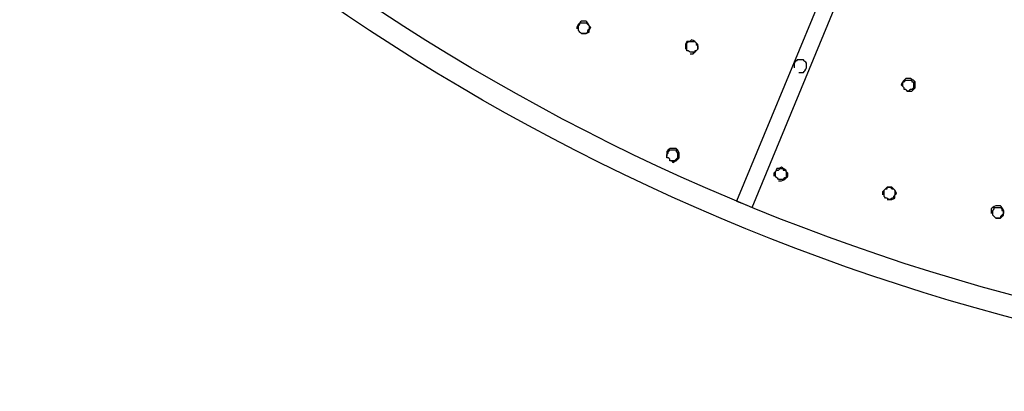
# Model space of a CAD drawing. Extents: x -4837 to 195, y -3392 to 5112.
# Drawn here: x -4254 to -3358, y 1105 to 1443 of the extents above; entities that cross this region are included whole.
import ezdxf

# ---------------------------------------------------------------- set-up
doc = ezdxf.new("R2010")
doc.units = 0
doc.header["$MEASUREMENT"] = 0
doc.layers.get('0').update_dxf_attribs({"linetype": 'CONTINUOUS'})

msp = doc.modelspace()

# ---------------------------------------------------------------- linework, layer by layer
for points in [[(-3587.46, 1272.52), (-3311.6, 1939.98), (-3035.73, 2607.43), (-3039.25, 2608.84), (-3042.78, 2610.25), (-3045.6, 2611.66), (-3048.42, 2613.08), (-3325, 1945.62), (-3601.59, 1278.16), (-3594.52, 1275.34), (-3587.46, 1272.52)], [(-3742.7, 1430.56), (-3741.28, 1430.56), (-3739.87, 1430.56), (-3739.16, 1430.56), (-3738.46, 1430.56), (-3737.04, 1431.27), (-3735.63, 1431.98), (-3735.63, 1432.68), (-3735.63, 1433.39), (-3734.93, 1434.8), (-3734.22, 1436.21), (-3734.93, 1436.91), (-3735.63, 1437.62), (-3736.34, 1439.03), (-3737.05, 1440.44), (-3737.76, 1441.15), (-3738.46, 1441.86), (-3739.87, 1441.86), (-3741.27, 1441.86), (-3741.99, 1441.86), (-3742.7, 1441.86), (-3743.4, 1441.15), (-3744.1, 1440.44), (-3744.81, 1439.74), (-3745.51, 1439.03), (-3746.21, 1437.62), (-3746.92, 1436.21), (-3746.92, 1435.5), (-3746.92, 1434.8)], [(-3741.27, 1440.44), (-3740.57, 1440.44), (-3739.87, 1440.44), (-3739.16, 1440.44), (-3738.46, 1440.44), (-3737.76, 1439.74), (-3737.05, 1439.03), (-3736.34, 1438.33), (-3735.63, 1437.62), (-3735.63, 1436.91), (-3735.63, 1436.21), (-3735.63, 1435.5), (-3735.63, 1434.8), (-3736.34, 1434.09), (-3737.05, 1433.39), (-3737.05, 1432.68), (-3737.05, 1431.98), (-3737.76, 1431.27), (-3738.46, 1430.56), (-3739.16, 1430.56), (-3739.87, 1430.56), (-3740.57, 1430.56), (-3741.27, 1430.56), (-3741.99, 1430.56), (-3742.7, 1430.56), (-3743.4, 1431.27), (-3744.1, 1431.98), (-3744.81, 1432.68), (-3745.51, 1433.39), (-3745.51, 1434.09), (-3745.51, 1434.8), (-3745.51, 1435.5), (-3745.51, 1436.21), (-3745.51, 1436.91), (-3745.51, 1437.62), (-3744.81, 1438.33), (-3744.1, 1439.03), (-3744.1, 1439.74), (-3744.1, 1440.44), (-3743.4, 1440.44), (-3742.7, 1440.44), (-3741.99, 1440.44), (-3741.27, 1440.44)], [(-3643.91, 1412.22), (-3642.5, 1412.22), (-3641.1, 1412.22), (-3640.39, 1412.93), (-3639.69, 1413.63), (-3638.98, 1414.34), (-3638.27, 1415.04), (-3637.56, 1415.75), (-3636.86, 1416.46), (-3636.86, 1417.87), (-3636.86, 1419.28), (-3636.86, 1419.98), (-3636.86, 1420.69), (-3637.56, 1421.39), (-3638.27, 1422.1), (-3638.98, 1422.8), (-3639.69, 1423.51), (-3641.1, 1424.21), (-3642.5, 1424.92), (-3643.21, 1424.21), (-3643.91, 1423.51), (-3645.33, 1423.51), (-3646.74, 1423.51), (-3647.44, 1422.1), (-3648.15, 1420.69), (-3648.15, 1419.98), (-3648.15, 1419.28), (-3648.15, 1417.87), (-3648.15, 1416.46)], [(-3642.5, 1423.51), (-3641.8, 1423.51), (-3641.1, 1423.51), (-3640.39, 1423.51), (-3639.69, 1423.51), (-3638.98, 1422.8), (-3638.27, 1422.1), (-3638.27, 1421.39), (-3638.27, 1420.69), (-3637.56, 1419.98), (-3636.86, 1419.28), (-3636.86, 1418.57), (-3636.86, 1417.86), (-3636.86, 1417.16), (-3636.86, 1416.45), (-3637.56, 1415.75), (-3638.27, 1415.04), (-3638.98, 1415.04), (-3639.69, 1415.04), (-3639.69, 1414.34), (-3639.69, 1413.63), (-3640.39, 1413.63), (-3641.1, 1413.63), (-3641.8, 1413.63), (-3642.5, 1413.63), (-3643.21, 1413.63), (-3643.91, 1413.63), (-3644.61, 1414.34), (-3645.32, 1415.04), (-3646.03, 1415.04), (-3646.74, 1415.04), (-3646.74, 1415.75), (-3646.74, 1416.45), (-3646.74, 1417.16), (-3646.74, 1417.86), (-3646.74, 1418.57), (-3646.74, 1419.28), (-3646.74, 1419.98), (-3646.74, 1420.69), (-3646.74, 1421.39), (-3646.74, 1422.1), (-3646.03, 1422.8), (-3645.32, 1423.51), (-3644.61, 1423.51), (-3643.91, 1423.51), (-3643.21, 1423.51), (-3642.5, 1423.51)], [(-3545.14, 1395.29), (-3544.44, 1395.29), (-3543.73, 1395.29), (-3542.32, 1395.29), (-3540.9, 1395.29), (-3540.2, 1395.99), (-3539.5, 1396.7), (-3538.79, 1398.11), (-3538.09, 1399.52), (-3538.09, 1400.23), (-3538.09, 1400.93), (-3538.09, 1402.34), (-3538.09, 1403.76), (-3538.79, 1404.46), (-3539.5, 1405.16), (-3540.2, 1405.87), (-3540.9, 1406.58), (-3542.32, 1406.58), (-3543.73, 1406.58), (-3545.14, 1406.58), (-3546.55, 1406.58), (-3547.25, 1405.87), (-3547.95, 1405.16), (-3548.67, 1404.46), (-3549.38, 1403.76), (-3549.38, 1403.05), (-3549.38, 1402.34), (-3549.38, 1400.93), (-3549.38, 1399.52)], [(-3446.35, 1378.36), (-3445.65, 1378.36), (-3444.94, 1378.36), (-3443.54, 1378.36), (-3442.13, 1378.36), (-3441.42, 1379.06), (-3440.71, 1379.76), (-3440, 1380.47), (-3439.3, 1381.18), (-3439.3, 1382.59), (-3439.3, 1384), (-3439.3, 1385.41), (-3439.3, 1386.82), (-3440, 1387.53), (-3440.71, 1388.23), (-3442.12, 1388.94), (-3443.54, 1389.64), (-3444.24, 1389.64), (-3444.94, 1389.64), (-3446.36, 1389.64), (-3447.78, 1389.64), (-3448.48, 1388.94), (-3449.18, 1388.23), (-3449.89, 1387.53), (-3450.59, 1386.82), (-3451.29, 1385.41), (-3452, 1384), (-3451.29, 1383.29), (-3450.59, 1382.59)], [(-3444.94, 1388.23), (-3444.24, 1388.23), (-3443.54, 1388.23), (-3442.84, 1388.23), (-3442.13, 1388.23), (-3442.13, 1387.53), (-3442.13, 1386.82), (-3441.42, 1386.82), (-3440.71, 1386.82), (-3440.71, 1386.11), (-3440.71, 1385.41), (-3440.71, 1384.7), (-3440.71, 1384), (-3440.71, 1383.29), (-3440.71, 1382.59), (-3440.71, 1381.88), (-3440.71, 1381.18), (-3441.42, 1380.47), (-3442.13, 1379.76), (-3442.84, 1379.76), (-3443.54, 1379.76), (-3444.24, 1379.06), (-3444.94, 1378.35), (-3445.65, 1378.35), (-3446.35, 1378.35), (-3447.06, 1379.06), (-3447.78, 1379.76), (-3448.48, 1379.76), (-3449.18, 1379.76), (-3449.18, 1380.47), (-3449.18, 1381.18), (-3449.89, 1381.88), (-3450.59, 1382.59), (-3450.59, 1383.29), (-3450.59, 1384), (-3450.59, 1384.7), (-3450.59, 1385.41), (-3450.59, 1386.11), (-3450.59, 1386.82), (-3449.89, 1386.82), (-3449.18, 1386.82), (-3448.48, 1387.53), (-3447.78, 1388.23), (-3447.06, 1388.23), (-3446.35, 1388.23), (-3445.65, 1388.23), (-3444.94, 1388.23)], [(-3660.84, 1314.86), (-3660.14, 1314.15), (-3659.44, 1313.44), (-3658.02, 1314.15), (-3656.6, 1314.86), (-3655.9, 1315.56), (-3655.2, 1316.26), (-3654.5, 1316.97), (-3653.79, 1317.68), (-3653.79, 1319.09), (-3653.79, 1320.5), (-3653.79, 1321.2), (-3653.79, 1321.91), (-3654.5, 1323.32), (-3655.2, 1324.73), (-3655.9, 1325.44), (-3656.6, 1326.14), (-3658.02, 1326.14), (-3659.44, 1326.14), (-3660.84, 1326.14), (-3662.25, 1326.14), (-3662.96, 1325.44), (-3663.68, 1324.73), (-3664.38, 1324.03), (-3665.08, 1323.32), (-3665.08, 1321.91), (-3665.08, 1320.5), (-3665.08, 1319.79), (-3665.08, 1319.09)], [(-3659.44, 1324.73), (-3658.73, 1324.73), (-3658.03, 1324.73), (-3657.32, 1324.73), (-3656.6, 1324.73), (-3656.6, 1324.03), (-3656.6, 1323.32), (-3655.9, 1322.61), (-3655.2, 1321.91), (-3655.2, 1321.2), (-3655.2, 1320.5), (-3655.2, 1319.79), (-3655.2, 1319.09), (-3655.2, 1318.38), (-3655.2, 1317.68), (-3655.9, 1316.97), (-3656.6, 1316.26), (-3657.32, 1315.56), (-3658.03, 1314.85), (-3658.73, 1314.85), (-3659.44, 1314.85), (-3660.14, 1314.85), (-3660.84, 1314.85), (-3661.55, 1314.85), (-3662.25, 1314.85), (-3662.25, 1315.56), (-3662.25, 1316.26), (-3662.96, 1316.97), (-3663.68, 1317.68), (-3664.38, 1317.68), (-3665.08, 1317.68), (-3665.08, 1318.38), (-3665.08, 1319.09), (-3665.08, 1319.79), (-3665.08, 1320.5), (-3664.38, 1321.2), (-3663.68, 1321.91), (-3663.68, 1322.61), (-3663.68, 1323.32), (-3662.96, 1324.03), (-3662.25, 1324.73), (-3661.55, 1324.73), (-3660.84, 1324.73), (-3660.14, 1324.73), (-3659.44, 1324.73)], [(-3563.48, 1296.51), (-3562.06, 1296.51), (-3560.65, 1296.51), (-3559.24, 1297.21), (-3557.84, 1297.92), (-3557.13, 1298.63), (-3556.43, 1299.33), (-3555.73, 1300.04), (-3555.02, 1300.74), (-3555.02, 1302.15), (-3555.02, 1303.56), (-3555.73, 1304.27), (-3556.43, 1304.98), (-3556.43, 1305.68), (-3556.43, 1306.39), (-3557.84, 1307.09), (-3559.24, 1307.8), (-3559.94, 1308.5), (-3560.65, 1309.21), (-3562.06, 1308.5), (-3563.48, 1307.8), (-3564.18, 1307.8), (-3564.89, 1307.8), (-3565.59, 1306.39), (-3566.29, 1304.98), (-3567.01, 1304.27), (-3567.72, 1303.56), (-3567.72, 1302.15), (-3567.72, 1300.74)], [(-3560.65, 1307.8), (-3559.94, 1307.8), (-3559.24, 1307.8), (-3559.24, 1307.09), (-3559.24, 1306.39), (-3558.54, 1306.39), (-3557.84, 1306.39), (-3557.13, 1305.68), (-3556.43, 1304.98), (-3556.43, 1304.27), (-3556.43, 1303.56), (-3556.43, 1302.86), (-3556.43, 1302.15), (-3556.43, 1301.45), (-3556.43, 1300.74), (-3556.43, 1300.04), (-3556.43, 1299.33), (-3557.13, 1299.33), (-3557.84, 1299.33), (-3558.54, 1298.63), (-3559.24, 1297.92), (-3559.94, 1297.92), (-3560.65, 1297.92), (-3561.36, 1297.92), (-3562.07, 1297.92), (-3562.78, 1297.92), (-3563.48, 1297.92), (-3564.18, 1298.63), (-3564.89, 1299.33), (-3565.59, 1300.04), (-3566.29, 1300.74), (-3566.29, 1301.45), (-3566.29, 1302.15), (-3566.29, 1302.86), (-3566.29, 1303.56), (-3566.29, 1304.27), (-3566.29, 1304.98), (-3565.59, 1305.68), (-3564.89, 1306.39), (-3564.18, 1306.39), (-3563.48, 1306.39), (-3562.78, 1307.09), (-3562.07, 1307.8), (-3561.36, 1307.8), (-3560.65, 1307.8)], [(-3464.71, 1279.58), (-3463.29, 1279.58), (-3461.88, 1279.58), (-3461.18, 1279.58), (-3460.47, 1279.58), (-3459.06, 1280.28), (-3457.64, 1280.99), (-3457.64, 1282.4), (-3457.64, 1283.81), (-3456.94, 1284.51), (-3456.23, 1285.22), (-3456.94, 1286.63), (-3457.64, 1288.04), (-3458.35, 1288.75), (-3459.07, 1289.46), (-3459.77, 1290.16), (-3460.47, 1290.86), (-3461.18, 1290.86), (-3461.88, 1290.86), (-3463.29, 1290.86), (-3464.71, 1290.86), (-3465.41, 1290.16), (-3466.12, 1289.46), (-3466.82, 1288.75), (-3467.52, 1288.04), (-3468.23, 1287.34), (-3468.93, 1286.63), (-3468.93, 1285.22), (-3468.93, 1283.81)], [(-3463.28, 1290.86), (-3462.58, 1290.86), (-3461.88, 1290.86), (-3461.18, 1290.16), (-3460.47, 1289.45), (-3459.77, 1289.45), (-3459.07, 1289.45), (-3458.35, 1288.75), (-3457.64, 1288.04), (-3457.64, 1287.34), (-3457.64, 1286.63), (-3457.64, 1285.93), (-3457.64, 1285.22), (-3457.64, 1284.51), (-3457.64, 1283.81), (-3458.35, 1283.1), (-3459.07, 1282.4), (-3459.07, 1281.69), (-3459.07, 1280.99), (-3459.77, 1280.99), (-3460.47, 1280.99), (-3461.18, 1280.28), (-3461.88, 1279.58), (-3462.58, 1279.58), (-3463.28, 1279.58), (-3464, 1280.28), (-3464.71, 1280.99), (-3465.41, 1280.99), (-3466.12, 1280.99), (-3466.82, 1281.69), (-3467.52, 1282.4), (-3467.52, 1283.1), (-3467.52, 1283.81), (-3467.52, 1284.51), (-3467.52, 1285.22), (-3467.52, 1285.93), (-3467.52, 1286.63), (-3467.52, 1287.34), (-3467.52, 1288.04), (-3466.82, 1288.75), (-3466.12, 1289.45), (-3465.41, 1289.45), (-3464.71, 1289.45), (-3464.71, 1290.16), (-3464.71, 1290.86), (-3464, 1290.86), (-3463.28, 1290.86)], [(-3365.92, 1262.64), (-3364.52, 1262.64), (-3363.11, 1262.64), (-3362.4, 1262.64), (-3361.68, 1262.64), (-3360.98, 1263.35), (-3360.28, 1264.06), (-3359.57, 1264.76), (-3358.87, 1265.46), (-3358.87, 1266.88), (-3358.87, 1268.29), (-3358.87, 1268.99), (-3358.87, 1269.7), (-3359.57, 1271.11), (-3360.28, 1272.52), (-3360.98, 1273.23), (-3361.68, 1273.93), (-3363.1, 1273.93), (-3364.52, 1273.93), (-3365.22, 1273.93), (-3365.92, 1273.93), (-3367.34, 1273.23), (-3368.75, 1272.52), (-3369.46, 1271.81), (-3370.16, 1271.11), (-3370.16, 1269.7), (-3370.16, 1268.29), (-3370.16, 1267.58), (-3370.16, 1266.88)], [(-3364.52, 1272.52), (-3363.81, 1272.52), (-3363.11, 1272.52), (-3362.4, 1272.52), (-3361.68, 1272.52), (-3360.98, 1271.81), (-3360.28, 1271.11), (-3360.28, 1270.4), (-3360.28, 1269.7), (-3359.57, 1269.7), (-3358.87, 1269.7), (-3358.87, 1268.99), (-3358.87, 1268.29), (-3358.87, 1267.58), (-3358.87, 1266.88), (-3359.57, 1266.17), (-3360.28, 1265.46), (-3360.98, 1264.76), (-3361.68, 1264.05), (-3361.68, 1263.35), (-3361.68, 1262.64), (-3362.4, 1262.64), (-3363.11, 1262.64), (-3363.81, 1262.64), (-3364.52, 1262.64), (-3365.22, 1262.64), (-3365.92, 1262.64), (-3366.62, 1263.35), (-3367.33, 1264.05), (-3368.04, 1264.76), (-3368.75, 1265.46), (-3368.75, 1266.17), (-3368.75, 1266.88), (-3368.75, 1267.58), (-3368.75, 1268.29), (-3368.75, 1268.99), (-3368.75, 1269.7), (-3368.04, 1270.4), (-3367.33, 1271.11), (-3367.33, 1271.81), (-3367.33, 1272.52), (-3366.62, 1272.52), (-3365.92, 1272.52), (-3365.22, 1272.52), (-3364.52, 1272.52)]]:
    msp.add_lwpolyline(points)
for radius in [2000, 1980]:
    msp.add_circle((-2837.11, 3105.17), radius)

doc.saveas('drawing.dxf')
